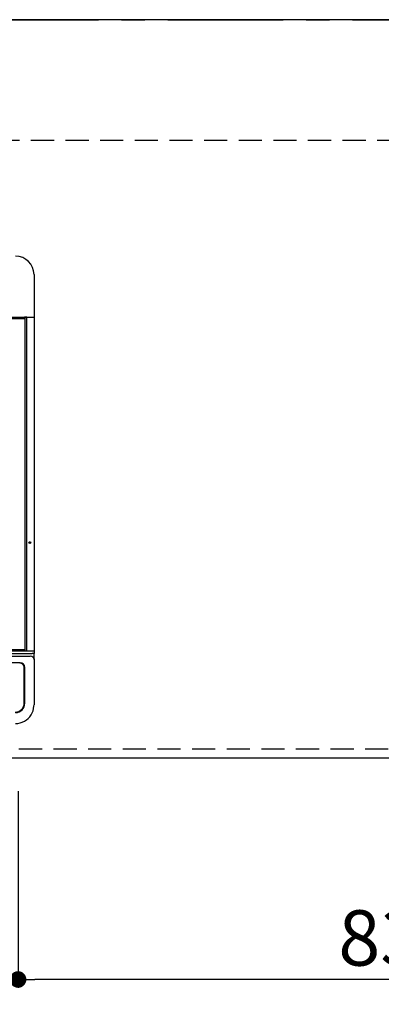
# Model space of a CAD drawing. Extents: x 56059 to 82181, y -10810 to -2410.
# Drawn here: x 57641 to 58033, y -4927 to -3860 of the extents above; entities that cross this region are included whole.
import ezdxf

# ---------------------------------------------------------------- set-up
doc = ezdxf.new("R2010")
doc.units = 0
doc.header["$LTSCALE"] = 50
doc.header["$MEASUREMENT"] = 0
doc.linetypes.add('CENTER', pattern=[2, 1.25, -0.25, 0.25, -0.25])
doc.linetypes.add('HIDDEN', pattern=[0.375, 0.25, -0.125])
doc.layers.get('0').update_dxf_attribs({"linetype": 'CONTINUOUS'})
for name, color, linetype in [('111-壁仕上', 3, 'CONTINUOUS'), ('121-キャビネット（中）', 253, 'HIDDEN'), ('126-甲板', 2, 'CONTINUOUS'), ('150-機器', 8, 'CONTINUOUS'), ('166-寸法B', 11, 'CONTINUOUS')]:
    doc.layers.add(name, color=color, linetype=linetype)
doc.styles.add('KH001', font='txt')
doc.dimstyles.new('KH1xx030', dxfattribs={"dimscale": 30, "dimtxt": 2, "dimasz": 0.6, "dimexe": 0.3, "dimexo": 1.2, "dimgap": 0.5, "dimtad": 3, "dimdec": 1, "dimdsep": 46, "dimlunit": 6, "dimtxsty": 'KH001', "dimblk": 'DOT', "dimcen": 1, "dimdle": 1, "dimclrd": 256, "dimclre": 256, "dimclrt": 256, "dimadec": 0, "dimazin": 0, "dimtfac": 1, "dimtdec": 1, "dimtix": 1, "dimtmove": 2, "dimatfit": 3, "dimldrblk": 'CLOSEDBLANK', "dimfxl": 1, "dimtolj": 1, "dimtzin": 0, "dimlwd": -1, "dimlwe": -1, "dimarcsym": 0})

# ---------------------------------------------------------------- blocks, each defined once
blk = doc.blocks.new('_Dot')
at = {"color": 0, "linetype": 'ByBlock', "lineweight": -2}
blk.add_line((-0.5, 0), (-1, 0), dxfattribs=at)
at = {"color": 0, "linetype": 'ByBlock', "const_width": 0.5}
blk.add_lwpolyline([(-0.25, 0, 1), (0.25, 0, 1)], format="xyb", close=True, dxfattribs=at)
blk = doc.blocks.new('*D220')
at = {"layer": '166-寸法B', "transparency": 16777216}
for p, q in [((58469.4, -4686.1), (58469.4, -4909.1)), ((57639.4, -4696.1), (57639.4, -4909.1)), ((58451.4, -4900.1), (57657.4, -4900.1))]:
    blk.add_line(p, q, dxfattribs=at)
at = {"layer": '166-寸法B', "transparency": 16777216, "xscale": 18, "yscale": 18, "zscale": 18, "rotation": 180}
blk.add_blockref('_Dot', (57639.4, -4900.1), dxfattribs=at)
at = {"layer": '166-寸法B', "transparency": 16777216, "xscale": 18, "yscale": 18, "zscale": 18}
blk.add_blockref('_Dot', (58469.4, -4900.1), dxfattribs=at)
at = {"layer": '166-寸法B', "transparency": 16777216, "insert": (58054.4, -4855.1), "char_height": 60, "attachment_point": 5, "style": 'KH001'}
blk.add_mtext('\\A1;830', dxfattribs=at)
blk = doc.blocks.new('_ClosedBlank')
at = {"color": 0, "linetype": 'ByBlock', "lineweight": -2}
for p, q in [((-1, 0.167), (0, 0)), ((-1, 0.167), (-1, -0.167)), ((0, 0), (-1, -0.167))]:
    blk.add_line(p, q, dxfattribs=at)
blk = doc.blocks.new('*D221')
at = {"layer": '166-寸法B', "transparency": 16777216}
for p, q in [((57079.4, -4696.1), (57079.4, -4909.1)), ((57639.4, -4696.1), (57639.4, -4909.1)), ((57621.4, -4900.1), (57097.4, -4900.1))]:
    blk.add_line(p, q, dxfattribs=at)
at = {"layer": '166-寸法B', "transparency": 16777216, "xscale": 18, "yscale": 18, "zscale": 18, "rotation": 180}
blk.add_blockref('_Dot', (57079.4, -4900.1), dxfattribs=at)
at = {"layer": '166-寸法B', "transparency": 16777216, "xscale": 18, "yscale": 18, "zscale": 18}
blk.add_blockref('_Dot', (57639.4, -4900.1), dxfattribs=at)
at = {"layer": '166-寸法B', "transparency": 16777216, "insert": (57359.4, -4850), "char_height": 60, "attachment_point": 5, "style": 'KH001'}
blk.add_mtext('\\A1;560〈開口〉', dxfattribs=at)
blk = doc.blocks.new('*D223')
at = {"layer": '166-寸法B', "transparency": 16777216}
for p, q in [((56887.4, -4696.1), (56887.4, -5044.1)), ((59481.4, -4696.1), (59481.4, -5044.1)), ((59463.4, -5035.1), (56905.4, -5035.1))]:
    blk.add_line(p, q, dxfattribs=at)
at = {"layer": '166-寸法B', "transparency": 16777216, "xscale": 18, "yscale": 18, "zscale": 18, "rotation": 180}
blk.add_blockref('_Dot', (56887.4, -5035.1), dxfattribs=at)
at = {"layer": '166-寸法B', "transparency": 16777216, "xscale": 18, "yscale": 18, "zscale": 18}
blk.add_blockref('_Dot', (59481.4, -5035.1), dxfattribs=at)
at = {"layer": '166-寸法B', "transparency": 16777216, "insert": (58184.4, -4984.7), "char_height": 60, "attachment_point": 5, "style": 'KH001'}
blk.add_mtext('\\A1;2,594〈ﾜｰｸﾄｯﾌﾟ寸法〉', dxfattribs=at)

msp = doc.modelspace()

# ---------------------------------------------------------------- linework, layer by layer
at = {"layer": '111-壁仕上', "color": 253, "linetype": 'CENTER', "ltscale": 2}
msp.add_line((56601.51, -3860.06), (60356.73, -3860.06), dxfattribs=at)
at = {"layer": '121-キャビネット（中）', "ltscale": 2}
msp.add_line((59478.38, -3991.06), (56890.38, -3991.06), dxfattribs=at)
msp.add_lwpolyline([(56890.38, -4650.06), (59478.38, -4650.06), (59478.38, -3991.06)], dxfattribs=at)
at = {"layer": '126-甲板'}
msp.add_lwpolyline([(59481.38, -3860.06), (56887.38, -3860.06), (56887.38, -4660.06), (59481.38, -4660.06)], close=True, dxfattribs=at)
at = {"layer": '150-機器', "color": 13, "linetype": 'Continuous'}
for p, q in [((57656.68, -4136.33), (57656.68, -4182.33)), ((57068.08, -4182.33), (57646.28, -4182.33)), ((57648.99, -4182.33), (57646.28, -4182.33)), ((57646.28, -4182.33), (57646.28, -4182.83)), ((57647.13, -4182.42), (57647.15, -4182.38)), ((57647.15, -4182.38), (57647.18, -4182.35)), ((57647.18, -4182.35), (57647.2, -4182.34)), ((57647.2, -4182.34), (57647.23, -4182.33)), ((57648.89, -4182.42), (57648.92, -4182.38)), ((57648.92, -4182.38), (57648.94, -4182.35)), ((57648.94, -4182.35), (57648.97, -4182.34)), ((57648.97, -4182.34), (57649, -4182.33)), ((57648.99, -4182.33), (57649, -4182.33)), ((57649, -4182.33), (57649.35, -4182.33)), ((57649.35, -4182.63), (57649.35, -4182.33)), ((57649.35, -4182.33), (57655.08, -4182.33)), ((57655.08, -4182.63), (57655.08, -4182.33)), ((57655.08, -4182.33), (57656.78, -4182.33)), ((57646.28, -4182.83), (57068.08, -4182.83)), ((57068.38, -4183.83), (57645.98, -4183.83)), ((57646.28, -4182.83), (57646.28, -4183.53)), ((57647.08, -4182.63), (57647.09, -4182.57)), ((57648.85, -4182.63), (57647.08, -4182.63)), ((57647.08, -4544.03), (57647.08, -4182.63)), ((57647.09, -4182.52), (57647.11, -4182.46)), ((57647.09, -4182.57), (57647.09, -4182.52)), ((57647.11, -4182.46), (57647.13, -4182.42)), ((57648.85, -4182.57), (57648.86, -4182.52)), ((57648.85, -4182.63), (57648.85, -4182.57)), ((57649.35, -4182.63), (57648.85, -4182.63)), ((57648.85, -4544.03), (57648.85, -4182.63)), ((57648.86, -4182.52), (57648.87, -4182.46)), ((57648.87, -4182.46), (57648.89, -4182.42)), ((57655.08, -4182.63), (57649.35, -4182.63)), ((57657.08, -4182.63), (57655.08, -4182.63)), ((57657.08, -4544.03), (57657.08, -4182.63)), ((57068.08, -4543.83), (57646.28, -4543.83)), ((57646.28, -4544.33), (57068.08, -4544.33)), ((57645.98, -4542.83), (57068.38, -4542.83)), ((57646.28, -4543.83), (57646.28, -4543.13)), ((57646.28, -4543.83), (57646.28, -4544.33)), ((57648.99, -4544.33), (57646.28, -4544.33)), ((57647.09, -4544.09), (57647.08, -4544.03)), ((57647.09, -4544.15), (57647.09, -4544.09)), ((57647.11, -4544.2), (57647.09, -4544.15)), ((57647.13, -4544.24), (57647.11, -4544.2)), ((57647.15, -4544.28), (57647.13, -4544.24)), ((57647.18, -4544.31), (57647.15, -4544.28)), ((57647.2, -4544.33), (57647.18, -4544.31)), ((57647.23, -4544.33), (57647.2, -4544.33)), ((57648.85, -4544.03), (57648.85, -4544.09)), ((57648.85, -4544.09), (57648.86, -4544.15)), ((57648.86, -4544.15), (57648.87, -4544.2)), ((57648.87, -4544.2), (57648.89, -4544.24)), ((57648.89, -4544.24), (57648.92, -4544.28)), ((57648.92, -4544.28), (57648.94, -4544.31)), ((57648.94, -4544.31), (57648.97, -4544.33)), ((57648.97, -4544.33), (57649, -4544.33)), ((57649, -4544.33), (57648.99, -4544.33)), ((57649.35, -4544.33), (57649, -4544.33)), ((57655.08, -4544.33), (57649.35, -4544.33)), ((57656.78, -4544.33), (57655.08, -4544.33)), ((57656.68, -4544.33), (57656.68, -4547)), ((57657.04, -4544.03), (57657.08, -4544.03)), ((57059.68, -4547), (57654.68, -4547)), ((57061.68, -4549.78), (57652.68, -4549.78)), ((57656.68, -4547), (57654.68, -4547)), ((57656.68, -4552.54), (57656.68, -4547)), ((57656.68, -4552.54), (57656.68, -4553.47)), ((57656.68, -4553.47), (57656.68, -4601.1)), ((57641.68, -4556.85), (57072.68, -4556.85)), ((57646.18, -4562.35), (57646.18, -4562.36)), ((57646.18, -4600.35), (57646.18, -4562.36)), ((57646.68, -4600.83), (57646.68, -4561.85)), ((57656.68, -4601.1), (57656.68, -4602.49))]:
    msp.add_line(p, q, dxfattribs=at)
msp.add_lwpolyline([(57636.68, -4622.74), (57639.18, -4622.58), (57641.63, -4622.11), (57644.01, -4621.33), (57646.27, -4620.26), (57648.38, -4618.91), (57650.32, -4617.3), (57652.03, -4615.47), (57653.51, -4613.43), (57654.73, -4611.22), (57655.66, -4608.88), (57656.3, -4606.43), (57656.63, -4603.92), (57656.68, -4602.49)], dxfattribs=at)
for radius in [1.04, 0.643, 0.0429]:
    msp.add_circle((57652.08, -4426.73), radius, dxfattribs=at)
for centre, radius, start, end in [((57636.68, -4136.33), 20, 0, 90), ((57656.78, -4182.63), 0.3, 0, 90), ((57645.98, -4183.53), 0.3, 270, 0), ((57645.98, -4543.13), 0.3, 0, 90), ((57656.78, -4544.03), 0.3, 270, 0), ((57652.83, -4553.63), 3.86, 2.38258, 92.19877), ((57641.18, -4562.35), 5, 0.00972, 90.00988), ((57641.18, -4562.36), 5, 0.00971, 90.00984), ((57641.68, -4561.85), 5, 0.0109, 90.00865), ((57636.18, -4600.35), 10, 269.99013, 359.99012), ((57636.68, -4600.83), 10, 269.9883, 359.99211)]:
    msp.add_arc(centre, radius, start, end, dxfattribs=at)

# ---------------------------------------------------------------- dimensions: what is measured, and where the dimension line sits
at = {"layer": '166-寸法B'}
dim = msp.add_linear_dim(base=(57639.38, -4900.06), p1=(58469.38, -4650.06), p2=(57639.38, -4660.06), dimstyle='KH1xx030', dxfattribs=at)
dim.commit()
dim.dimension.update_dxf_attribs({"geometry": '*D220', "text_midpoint": (58054.38, -4855.06)})
for base, p1, p2, text, picture, middle in [((56887.38, -5035.06), (59481.38, -4660.06), (56887.38, -4660.06), '<>〈ﾜｰｸﾄｯﾌﾟ寸法〉', '*D223', (58184.38, -4984.75)), ((57079.38, -4900.06), (57639.38, -4660.06), (57079.38, -4660.06), '<>〈開口〉', '*D221', (57359.38, -4850.05))]:
    dim = msp.add_linear_dim(base=base, p1=p1, p2=p2, text=text, dimstyle='KH1xx030', dxfattribs=at)
    dim.commit()
    dim.dimension.update_dxf_attribs({"geometry": picture, "text_midpoint": middle})

doc.saveas('drawing.dxf')
